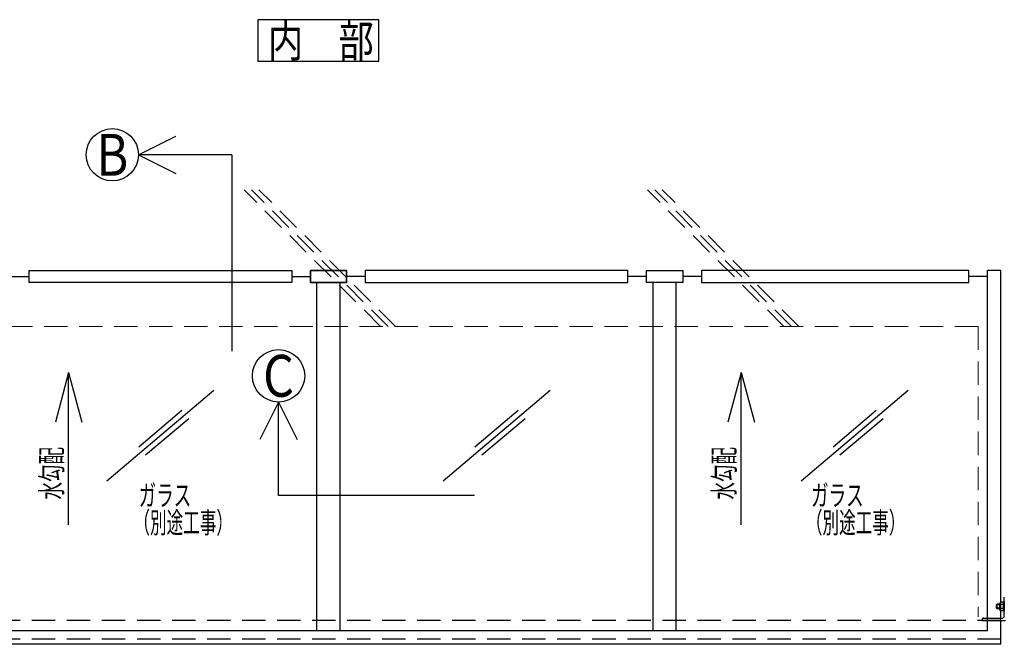
# Model space of a CAD drawing. Extents: x 1219 to 3742, y -96 to 1686.
# Drawn here: x 1652 to 2179, y 271 to 605 of the extents above; entities that cross this region are included whole.
import ezdxf
from ezdxf.enums import TextEntityAlignment as Align

# ---------------------------------------------------------------- set-up
doc = ezdxf.new("R2010")
doc.units = 0
doc.header["$MEASUREMENT"] = 0
doc.linetypes.add('HIDDEN', pattern=[0.375, 0.25, -0.125])
doc.layers.add('2躯体線', color=4, linetype='CONTINUOUS', lineweight=9)
for name, color, linetype in [('41ｱﾙﾐ', 7, 'CONTINUOUS'), ('CSLAYER2', 3, 'CONTINUOUS'), ('CSLAYER3', 3, 'CONTINUOUS'), ('MOJI', 7, 'CONTINUOUS'), ('金物', 4, 'CONTINUOUS')]:
    doc.layers.add(name, color=color, linetype=linetype)
doc.styles.add('DRACAD', font='txt.shx', dxfattribs={"width": 0.85, "bigfont": 'bigfont.shx'})
doc.styles.add('ED_VECTOR', font='MONOTXT.SHX', dxfattribs={"bigfont": 'BIGFONT.SHX'})

msp = doc.modelspace()

# ---------------------------------------------------------------- linework, layer by layer
at = {"layer": '2躯体線', "linetype": 'HIDDEN', "ltscale": 50}
for p, q in [((1845.46, 441.36), (1772.36, 514.46)), ((1849.46, 441.36), (1776.36, 514.46)), ((1853.46, 441.36), (1780.36, 514.46)), ((2061.38, 441.36), (1988.28, 514.46)), ((2065.38, 441.36), (1992.28, 514.46)), ((2069.38, 441.36), (1996.28, 514.46)), ((2165.38, 441.36), (1469.78, 441.36)), ((2165.38, 441.36), (2165.38, 286.01))]:
    msp.add_line(p, q, dxfattribs=at)
at = {"layer": '41ｱﾙﾐ'}
for p, q in [((1657.28, 471.36), (1797.88, 471.36)), ((1657.28, 464.86), (1657.28, 471.36)), ((1797.88, 471.36), (1797.88, 464.86)), ((1827.28, 471.36), (1807.88, 471.36)), ((1807.88, 471.36), (1807.88, 464.86)), ((1807.88, 471.36), (1827.28, 471.36)), ((1807.88, 464.86), (1807.88, 471.36)), ((1827.28, 464.86), (1827.28, 471.36)), ((1827.28, 471.36), (1827.28, 464.86)), ((1977.88, 471.36), (1837.28, 471.36)), ((1837.28, 471.36), (1837.28, 464.86)), ((1977.88, 464.86), (1977.88, 471.36)), ((1987.88, 471.36), (2007.28, 471.36)), ((1987.88, 464.86), (1987.88, 471.36)), ((2007.28, 471.36), (2007.28, 464.86)), ((2160.38, 471.36), (2017.28, 471.36)), ((2017.28, 471.36), (2017.28, 464.86)), ((2160.38, 464.86), (2160.38, 471.36)), ((2177.58, 471.36), (2170.38, 471.36)), ((2170.38, 278.56), (2170.38, 471.36)), ((2177.58, 271.36), (2177.58, 471.36)), ((1647.28, 468.11), (1657.28, 468.11)), ((1797.88, 464.86), (1657.28, 464.86)), ((1797.88, 468.11), (1807.88, 468.11)), ((1807.88, 464.86), (1827.28, 464.86)), ((1827.28, 464.86), (1807.88, 464.86)), ((1811.38, 278.56), (1811.38, 464.86)), ((1823.78, 278.56), (1823.78, 464.86)), ((1837.28, 468.11), (1827.28, 468.11)), ((1837.28, 464.86), (1977.88, 464.86)), ((1987.88, 468.11), (1977.88, 468.11)), ((2007.28, 464.86), (1987.88, 464.86)), ((1991.38, 278.56), (1991.38, 464.86)), ((2003.78, 278.56), (2003.78, 464.86)), ((2017.28, 468.11), (2007.28, 468.11)), ((2017.28, 464.86), (2160.38, 464.86)), ((2170.38, 468.11), (2160.38, 468.11)), ((2170.38, 278.56), (1464.78, 278.56)), ((2177.58, 271.36), (1457.58, 271.36))]:
    msp.add_line(p, q, dxfattribs=at)
at = {"layer": 'CSLAYER2', "linetype": 'HIDDEN', "ltscale": 50}
for p, q in [((2179.38, 286.56), (2179.38, 296.56)), ((2167.58, 284.76), (2167.58, 284.16)), ((2168.18, 285.36), (2178.18, 285.36)), ((2177.58, 284.16), (1457.58, 284.16)), ((2167.58, 284.16), (2180.58, 284.16)), ((2177.58, 274.16), (1457.58, 274.16))]:
    msp.add_line(p, q, dxfattribs=at)
for centre, radius, start, end in [((2168.18, 284.76), 0.6, 90, 180), ((2178.18, 286.56), 1.2, 270, 0)]:
    msp.add_arc(centre, radius, start, end, dxfattribs=at)
at = {"layer": 'CSLAYER3', "color": 7, "linetype": 'Continuous'}
for p, q in [((1844.53, 605.48), (1779.73, 605.48)), ((1779.73, 605.48), (1779.73, 583.21)), ((1844.53, 583.21), (1844.53, 605.48)), ((1779.73, 583.21), (1844.53, 583.21)), ((1678.49, 416.83), (1671.38, 390.27)), ((1678.49, 416.83), (1685.61, 390.27)), ((1678.49, 335.2), (1678.49, 416.83)), ((2038.49, 416.83), (2031.38, 390.27)), ((2038.49, 416.83), (2045.61, 390.27)), ((2038.49, 335.2), (2038.49, 416.83))]:
    msp.add_line(p, q, dxfattribs=at)
at = {"layer": 'CSLAYER3', "color": 4, "linetype": 'Continuous'}
for p, q in [((1715.86, 533.21), (1735.86, 543.21)), ((1765.86, 533.21), (1715.86, 533.21)), ((1715.86, 533.21), (1735.86, 523.21)), ((1765.86, 533.21), (1765.86, 428.23)), ((1790.86, 400.97), (1780.86, 380.97)), ((1790.86, 350.97), (1790.86, 400.97)), ((1790.86, 400.97), (1800.86, 380.97)), ((1895.84, 350.97), (1790.86, 350.97))]:
    msp.add_line(p, q, dxfattribs=at)
at = {"layer": 'CSLAYER3', "color": 5, "linetype": 'Continuous'}
for p, q in [((1698.9, 358.81), (1756.26, 407.35)), ((1878.9, 358.81), (1936.26, 407.35)), ((2070.6, 358.81), (2127.96, 407.35)), ((1716.01, 377.03), (1739.11, 396.57)), ((1896.01, 377.03), (1919.11, 396.57)), ((2087.71, 377.03), (2110.81, 396.57)), ((1719.7, 372.68), (1742.79, 392.22)), ((1899.7, 372.68), (1922.79, 392.22)), ((2091.4, 372.68), (2114.49, 392.22))]:
    msp.add_line(p, q, dxfattribs=at)
at = {"layer": 'CSLAYER3', "color": 4, "linetype": 'Continuous'}
for centre in [(1701.86, 533.21), (1790.86, 414.97)]:
    msp.add_circle(centre, 14, dxfattribs=at)
at = {"layer": '金物', "color": 7, "linetype": 'Continuous'}
for p, q in [((2175.6, 292.76), (2175.24, 292.4)), ((2175.24, 290.72), (2175.24, 292.4)), ((2176.95, 292.4), (2175.24, 292.4)), ((2176.95, 290.72), (2175.24, 290.72)), ((2175.6, 290.36), (2175.24, 290.72)), ((2175.6, 290.36), (2175.6, 292.76)), ((2176.95, 292.76), (2175.6, 292.76)), ((2176.95, 290.36), (2175.6, 290.36)), ((2176.95, 289.87), (2176.95, 293.25)), ((2178.9, 293.81), (2177.16, 293.81)), ((2178.9, 292.68), (2177.16, 292.68)), ((2178.9, 290.44), (2177.16, 290.44)), ((2178.9, 289.01), (2178.9, 294.11)), ((2178.9, 294.11), (2179.38, 294.11)), ((2178.9, 289.31), (2178.9, 293.81)), ((2179.38, 294.11), (2179.38, 289.01)), ((2178.9, 289.31), (2177.16, 289.31)), ((2178.9, 289.01), (2179.38, 289.01))]:
    msp.add_line(p, q, dxfattribs=at)
for centre, radius, start, end in [((2177.79, 293.25), 0.84, 137.925, 222.075), ((2179.97, 291.56), 3.03, 158.1975, 201.8025), ((2177.79, 289.87), 0.84, 137.925, 222.075)]:
    msp.add_arc(centre, radius, start, end, dxfattribs=at)

# ---------------------------------------------------------------- texts
at = {"layer": 'CSLAYER3', "color": 3, "style": 'ED_VECTOR', "width": 0.987259}
msp.add_text('内\u3000部', height=17.199, dxfattribs=at).set_placement((1785.2, 585.49), (1841.8, 585.49), align=Align.FIT)
at = {"layer": 'CSLAYER3', "color": 7, "style": 'ED_VECTOR', "width": 0.75}
for p, p2 in [((1674.94, 348.8), (1674.94, 376.92)), ((2034.94, 348.8), (2034.94, 376.92))]:
    msp.add_text('水勾配', height=11.25, rotation=90, dxfattribs=at).set_placement(p, p2, align=Align.FIT)
at = {"layer": 'CSLAYER3', "color": 7, "style": 'ED_VECTOR'}
for s, width, p, p2 in [('ガラス', 0.765306, (1715.95, 345.44), (1744.08, 345.44)), ('ガラス', 0.765306, (2075.95, 345.44), (2104.08, 345.44)), ('（別途工事）', 0.740301, (1713.16, 330.83), (1766.46, 330.83)), ('（別途工事）', 0.740301, (2073.16, 330.83), (2126.46, 330.83))]:
    msp.add_text(s, height=11.25, dxfattribs=dict(at, width=width)).set_placement(p, p2, align=Align.FIT)
at = {"layer": 'MOJI', "style": 'DRACAD', "width": 0.85}
for s, p in [('B', (1701.86, 533.21)), ('C', (1790.86, 414.97))]:
    msp.add_text(s, height=22.4, dxfattribs=at).set_placement(p, align=Align.MIDDLE_CENTER)

doc.saveas('drawing.dxf')
